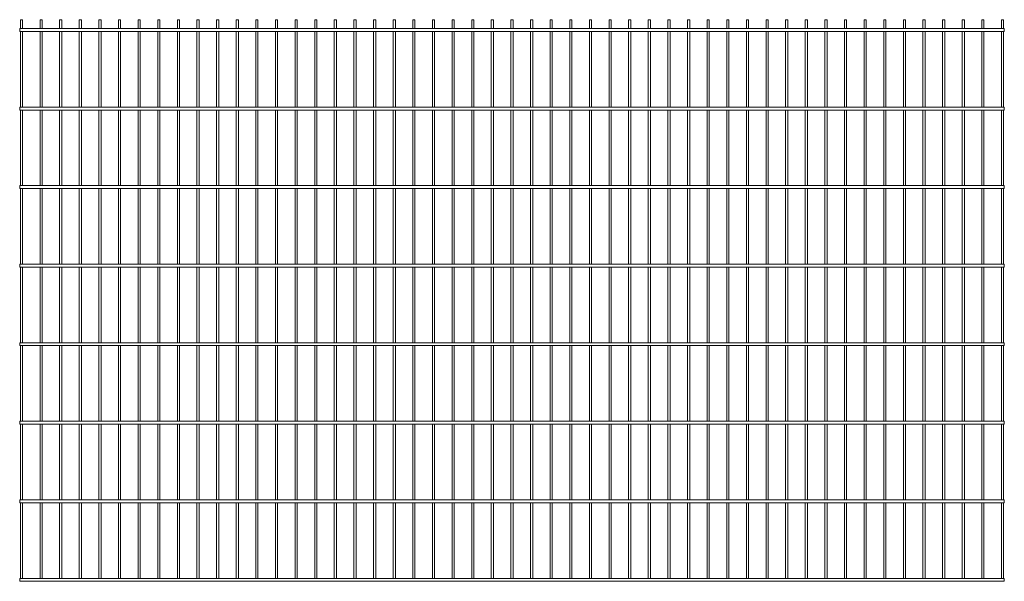
# Paper-space layout '_Back' of a CAD drawing. Units: millimetres. Extents: x -1254 to 1254, y 0 to 1430.
import ezdxf

# ---------------------------------------------------------------- set-up
doc = ezdxf.new("R2010")
doc.units = ezdxf.units.MM

psp = doc.layouts.new('_Back')

# ---------------------------------------------------------------- linework, layer by layer
at = {"color": 7, "linetype": 'Continuous', "lineweight": 15}
for p, q in [((1254.5, 1407.5), (-1254.5, 1407.5)), ((-1254.5, 1400), (-1254.5, 1407.5)), ((-1252.75, 1430), (-1252.75, 1407.5)), ((-1252.75, 1430), (-1247.25, 1430)), ((-1247.25, 1407.5), (-1247.25, 1430)), ((-1202.75, 1430), (-1202.75, 1407.5)), ((-1202.75, 1430), (-1197.25, 1430)), ((-1197.25, 1407.5), (-1197.25, 1430)), ((-1152.75, 1430), (-1152.75, 1407.5)), ((-1152.75, 1430), (-1147.25, 1430)), ((-1147.25, 1407.5), (-1147.25, 1430)), ((-1102.75, 1430), (-1102.75, 1407.5)), ((-1102.75, 1430), (-1097.25, 1430)), ((-1097.25, 1407.5), (-1097.25, 1430)), ((-1052.75, 1430), (-1052.75, 1407.5)), ((-1052.75, 1430), (-1047.25, 1430)), ((-1047.25, 1407.5), (-1047.25, 1430)), ((-1002.75, 1430), (-1002.75, 1407.5)), ((-1002.75, 1430), (-997.25, 1430)), ((-997.25, 1407.5), (-997.25, 1430)), ((-952.75, 1430), (-952.75, 1407.5)), ((-952.75, 1430), (-947.25, 1430)), ((-947.25, 1407.5), (-947.25, 1430)), ((-902.75, 1430), (-902.75, 1407.5)), ((-902.75, 1430), (-897.25, 1430)), ((-897.25, 1407.5), (-897.25, 1430)), ((-852.75, 1430), (-852.75, 1407.5)), ((-852.75, 1430), (-847.25, 1430)), ((-847.25, 1407.5), (-847.25, 1430)), ((-802.75, 1430), (-802.75, 1407.5)), ((-802.75, 1430), (-797.25, 1430)), ((-797.25, 1407.5), (-797.25, 1430)), ((-752.75, 1430), (-752.75, 1407.5)), ((-752.75, 1430), (-747.25, 1430)), ((-747.25, 1407.5), (-747.25, 1430)), ((-702.75, 1430), (-702.75, 1407.5)), ((-702.75, 1430), (-697.25, 1430)), ((-697.25, 1407.5), (-697.25, 1430)), ((-652.75, 1430), (-652.75, 1407.5)), ((-652.75, 1430), (-647.25, 1430)), ((-647.25, 1407.5), (-647.25, 1430)), ((-602.75, 1430), (-602.75, 1407.5)), ((-602.75, 1430), (-597.25, 1430)), ((-597.25, 1407.5), (-597.25, 1430)), ((-552.75, 1430), (-552.75, 1407.5)), ((-552.75, 1430), (-547.25, 1430)), ((-547.25, 1407.5), (-547.25, 1430)), ((-502.75, 1430), (-502.75, 1407.5)), ((-502.75, 1430), (-497.25, 1430)), ((-497.25, 1407.5), (-497.25, 1430)), ((-452.75, 1430), (-452.75, 1407.5)), ((-452.75, 1430), (-447.25, 1430)), ((-447.25, 1407.5), (-447.25, 1430)), ((-402.75, 1430), (-402.75, 1407.5)), ((-402.75, 1430), (-397.25, 1430)), ((-397.25, 1407.5), (-397.25, 1430)), ((-352.75, 1430), (-352.75, 1407.5)), ((-352.75, 1430), (-347.25, 1430)), ((-347.25, 1407.5), (-347.25, 1430)), ((-302.75, 1430), (-302.75, 1407.5)), ((-302.75, 1430), (-297.25, 1430)), ((-297.25, 1407.5), (-297.25, 1430)), ((-252.75, 1430), (-252.75, 1407.5)), ((-252.75, 1430), (-247.25, 1430)), ((-247.25, 1407.5), (-247.25, 1430)), ((-202.75, 1430), (-202.75, 1407.5)), ((-202.75, 1430), (-197.25, 1430)), ((-197.25, 1407.5), (-197.25, 1430)), ((-152.75, 1430), (-152.75, 1407.5)), ((-152.75, 1430), (-147.25, 1430)), ((-147.25, 1407.5), (-147.25, 1430)), ((-102.75, 1430), (-102.75, 1407.5)), ((-102.75, 1430), (-97.25, 1430)), ((-97.25, 1407.5), (-97.25, 1430)), ((-52.75, 1430), (-52.75, 1407.5)), ((-52.75, 1430), (-47.25, 1430)), ((-47.25, 1407.5), (-47.25, 1430)), ((-2.75, 1430), (-2.75, 1407.5)), ((-2.75, 1430), (2.75, 1430)), ((2.75, 1407.5), (2.75, 1430)), ((47.25, 1430), (47.25, 1407.5)), ((47.25, 1430), (52.75, 1430)), ((52.75, 1407.5), (52.75, 1430)), ((97.25, 1430), (97.25, 1407.5)), ((97.25, 1430), (102.75, 1430)), ((102.75, 1407.5), (102.75, 1430)), ((147.25, 1430), (147.25, 1407.5)), ((147.25, 1430), (152.75, 1430)), ((152.75, 1407.5), (152.75, 1430)), ((197.25, 1430), (197.25, 1407.5)), ((197.25, 1430), (202.75, 1430)), ((202.75, 1407.5), (202.75, 1430)), ((247.25, 1430), (247.25, 1407.5)), ((247.25, 1430), (252.75, 1430)), ((252.75, 1407.5), (252.75, 1430)), ((297.25, 1430), (297.25, 1407.5)), ((297.25, 1430), (302.75, 1430)), ((302.75, 1407.5), (302.75, 1430)), ((347.25, 1430), (347.25, 1407.5)), ((347.25, 1430), (352.75, 1430)), ((352.75, 1407.5), (352.75, 1430)), ((397.25, 1430), (397.25, 1407.5)), ((397.25, 1430), (402.75, 1430)), ((402.75, 1407.5), (402.75, 1430)), ((447.25, 1430), (447.25, 1407.5)), ((447.25, 1430), (452.75, 1430)), ((452.75, 1407.5), (452.75, 1430)), ((497.25, 1430), (497.25, 1407.5)), ((497.25, 1430), (502.75, 1430)), ((502.75, 1407.5), (502.75, 1430)), ((547.25, 1430), (547.25, 1407.5)), ((547.25, 1430), (552.75, 1430)), ((552.75, 1407.5), (552.75, 1430)), ((597.25, 1430), (597.25, 1407.5)), ((597.25, 1430), (602.75, 1430)), ((602.75, 1407.5), (602.75, 1430)), ((647.25, 1430), (647.25, 1407.5)), ((647.25, 1430), (652.75, 1430)), ((652.75, 1407.5), (652.75, 1430)), ((697.25, 1430), (697.25, 1407.5)), ((697.25, 1430), (702.75, 1430)), ((702.75, 1407.5), (702.75, 1430)), ((747.25, 1430), (747.25, 1407.5)), ((747.25, 1430), (752.75, 1430)), ((752.75, 1407.5), (752.75, 1430)), ((797.25, 1430), (797.25, 1407.5)), ((797.25, 1430), (802.75, 1430)), ((802.75, 1407.5), (802.75, 1430)), ((847.25, 1430), (847.25, 1407.5)), ((847.25, 1430), (852.75, 1430)), ((852.75, 1407.5), (852.75, 1430)), ((897.25, 1430), (897.25, 1407.5)), ((897.25, 1430), (902.75, 1430)), ((902.75, 1407.5), (902.75, 1430)), ((947.25, 1430), (947.25, 1407.5)), ((947.25, 1430), (952.75, 1430)), ((952.75, 1407.5), (952.75, 1430)), ((997.25, 1430), (997.25, 1407.5)), ((997.25, 1430), (1002.75, 1430)), ((1002.75, 1407.5), (1002.75, 1430)), ((1047.25, 1430), (1047.25, 1407.5)), ((1047.25, 1430), (1052.75, 1430)), ((1052.75, 1407.5), (1052.75, 1430)), ((1097.25, 1430), (1097.25, 1407.5)), ((1097.25, 1430), (1102.75, 1430)), ((1102.75, 1407.5), (1102.75, 1430)), ((1147.25, 1430), (1147.25, 1407.5)), ((1147.25, 1430), (1152.75, 1430)), ((1152.75, 1407.5), (1152.75, 1430)), ((1197.25, 1430), (1197.25, 1407.5)), ((1197.25, 1430), (1202.75, 1430)), ((1202.75, 1407.5), (1202.75, 1430)), ((1247.25, 1430), (1247.25, 1407.5)), ((1247.25, 1430), (1252.75, 1430)), ((1252.75, 1407.5), (1252.75, 1430)), ((1254.5, 1400), (1254.5, 1407.5)), ((-1254.5, 1400), (1254.5, 1400)), ((-1252.75, 1400), (-1252.75, 1207.5)), ((-1247.25, 1207.5), (-1247.25, 1400)), ((-1202.75, 1400), (-1202.75, 1207.5)), ((-1197.25, 1207.5), (-1197.25, 1400)), ((-1152.75, 1400), (-1152.75, 1207.5)), ((-1147.25, 1207.5), (-1147.25, 1400)), ((-1102.75, 1400), (-1102.75, 1207.5)), ((-1097.25, 1207.5), (-1097.25, 1400)), ((-1052.75, 1400), (-1052.75, 1207.5)), ((-1047.25, 1207.5), (-1047.25, 1400)), ((-1002.75, 1400), (-1002.75, 1207.5)), ((-997.25, 1207.5), (-997.25, 1400)), ((-952.75, 1400), (-952.75, 1207.5)), ((-947.25, 1207.5), (-947.25, 1400)), ((-902.75, 1400), (-902.75, 1207.5)), ((-897.25, 1207.5), (-897.25, 1400)), ((-852.75, 1400), (-852.75, 1207.5)), ((-847.25, 1207.5), (-847.25, 1400)), ((-802.75, 1400), (-802.75, 1207.5)), ((-797.25, 1207.5), (-797.25, 1400)), ((-752.75, 1400), (-752.75, 1207.5)), ((-747.25, 1207.5), (-747.25, 1400)), ((-702.75, 1400), (-702.75, 1207.5)), ((-697.25, 1207.5), (-697.25, 1400)), ((-652.75, 1400), (-652.75, 1207.5)), ((-647.25, 1207.5), (-647.25, 1400)), ((-602.75, 1400), (-602.75, 1207.5)), ((-597.25, 1207.5), (-597.25, 1400)), ((-552.75, 1400), (-552.75, 1207.5)), ((-547.25, 1207.5), (-547.25, 1400)), ((-502.75, 1400), (-502.75, 1207.5)), ((-497.25, 1207.5), (-497.25, 1400)), ((-452.75, 1400), (-452.75, 1207.5)), ((-447.25, 1207.5), (-447.25, 1400)), ((-402.75, 1400), (-402.75, 1207.5)), ((-397.25, 1207.5), (-397.25, 1400)), ((-352.75, 1400), (-352.75, 1207.5)), ((-347.25, 1207.5), (-347.25, 1400)), ((-302.75, 1400), (-302.75, 1207.5)), ((-297.25, 1207.5), (-297.25, 1400)), ((-252.75, 1400), (-252.75, 1207.5)), ((-247.25, 1207.5), (-247.25, 1400)), ((-202.75, 1400), (-202.75, 1207.5)), ((-197.25, 1207.5), (-197.25, 1400)), ((-152.75, 1400), (-152.75, 1207.5)), ((-147.25, 1207.5), (-147.25, 1400)), ((-102.75, 1400), (-102.75, 1207.5)), ((-97.25, 1207.5), (-97.25, 1400)), ((-52.75, 1400), (-52.75, 1207.5)), ((-47.25, 1207.5), (-47.25, 1400)), ((-2.75, 1400), (-2.75, 1207.5)), ((2.75, 1207.5), (2.75, 1400)), ((47.25, 1400), (47.25, 1207.5)), ((52.75, 1207.5), (52.75, 1400)), ((97.25, 1400), (97.25, 1207.5)), ((102.75, 1207.5), (102.75, 1400)), ((147.25, 1400), (147.25, 1207.5)), ((152.75, 1207.5), (152.75, 1400)), ((197.25, 1400), (197.25, 1207.5)), ((202.75, 1207.5), (202.75, 1400)), ((247.25, 1400), (247.25, 1207.5)), ((252.75, 1207.5), (252.75, 1400)), ((297.25, 1400), (297.25, 1207.5)), ((302.75, 1207.5), (302.75, 1400)), ((347.25, 1400), (347.25, 1207.5)), ((352.75, 1207.5), (352.75, 1400)), ((397.25, 1400), (397.25, 1207.5)), ((402.75, 1207.5), (402.75, 1400)), ((447.25, 1400), (447.25, 1207.5)), ((452.75, 1207.5), (452.75, 1400)), ((497.25, 1400), (497.25, 1207.5)), ((502.75, 1207.5), (502.75, 1400)), ((547.25, 1400), (547.25, 1207.5)), ((552.75, 1207.5), (552.75, 1400)), ((597.25, 1400), (597.25, 1207.5)), ((602.75, 1207.5), (602.75, 1400)), ((647.25, 1400), (647.25, 1207.5)), ((652.75, 1207.5), (652.75, 1400)), ((697.25, 1400), (697.25, 1207.5)), ((702.75, 1207.5), (702.75, 1400)), ((747.25, 1400), (747.25, 1207.5)), ((752.75, 1207.5), (752.75, 1400)), ((797.25, 1400), (797.25, 1207.5)), ((802.75, 1207.5), (802.75, 1400)), ((847.25, 1400), (847.25, 1207.5)), ((852.75, 1207.5), (852.75, 1400)), ((897.25, 1400), (897.25, 1207.5)), ((902.75, 1207.5), (902.75, 1400)), ((947.25, 1400), (947.25, 1207.5)), ((952.75, 1207.5), (952.75, 1400)), ((997.25, 1400), (997.25, 1207.5)), ((1002.75, 1207.5), (1002.75, 1400)), ((1047.25, 1400), (1047.25, 1207.5)), ((1052.75, 1207.5), (1052.75, 1400)), ((1097.25, 1400), (1097.25, 1207.5)), ((1102.75, 1207.5), (1102.75, 1400)), ((1147.25, 1400), (1147.25, 1207.5)), ((1152.75, 1207.5), (1152.75, 1400)), ((1197.25, 1400), (1197.25, 1207.5)), ((1202.75, 1207.5), (1202.75, 1400)), ((1247.25, 1400), (1247.25, 1207.5)), ((1252.75, 1207.5), (1252.75, 1400)), ((1254.5, 1207.5), (-1254.5, 1207.5)), ((-1254.5, 1200), (-1254.5, 1207.5)), ((1254.5, 1200), (1254.5, 1207.5)), ((-1254.5, 1200), (1254.5, 1200)), ((-1252.75, 1200), (-1252.75, 1007.5)), ((-1247.25, 1007.5), (-1247.25, 1200)), ((-1202.75, 1200), (-1202.75, 1007.5)), ((-1197.25, 1007.5), (-1197.25, 1200)), ((-1152.75, 1200), (-1152.75, 1007.5)), ((-1147.25, 1007.5), (-1147.25, 1200)), ((-1102.75, 1200), (-1102.75, 1007.5)), ((-1097.25, 1007.5), (-1097.25, 1200)), ((-1052.75, 1200), (-1052.75, 1007.5)), ((-1047.25, 1007.5), (-1047.25, 1200)), ((-1002.75, 1200), (-1002.75, 1007.5)), ((-997.25, 1007.5), (-997.25, 1200)), ((-952.75, 1200), (-952.75, 1007.5)), ((-947.25, 1007.5), (-947.25, 1200)), ((-902.75, 1200), (-902.75, 1007.5)), ((-897.25, 1007.5), (-897.25, 1200)), ((-852.75, 1200), (-852.75, 1007.5)), ((-847.25, 1007.5), (-847.25, 1200)), ((-802.75, 1200), (-802.75, 1007.5)), ((-797.25, 1007.5), (-797.25, 1200)), ((-752.75, 1200), (-752.75, 1007.5)), ((-747.25, 1007.5), (-747.25, 1200)), ((-702.75, 1200), (-702.75, 1007.5)), ((-697.25, 1007.5), (-697.25, 1200)), ((-652.75, 1200), (-652.75, 1007.5)), ((-647.25, 1007.5), (-647.25, 1200)), ((-602.75, 1200), (-602.75, 1007.5)), ((-597.25, 1007.5), (-597.25, 1200)), ((-552.75, 1200), (-552.75, 1007.5)), ((-547.25, 1007.5), (-547.25, 1200)), ((-502.75, 1200), (-502.75, 1007.5)), ((-497.25, 1007.5), (-497.25, 1200)), ((-452.75, 1200), (-452.75, 1007.5)), ((-447.25, 1007.5), (-447.25, 1200)), ((-402.75, 1200), (-402.75, 1007.5)), ((-397.25, 1007.5), (-397.25, 1200)), ((-352.75, 1200), (-352.75, 1007.5)), ((-347.25, 1007.5), (-347.25, 1200)), ((-302.75, 1200), (-302.75, 1007.5)), ((-297.25, 1007.5), (-297.25, 1200)), ((-252.75, 1200), (-252.75, 1007.5)), ((-247.25, 1007.5), (-247.25, 1200)), ((-202.75, 1200), (-202.75, 1007.5)), ((-197.25, 1007.5), (-197.25, 1200)), ((-152.75, 1200), (-152.75, 1007.5)), ((-147.25, 1007.5), (-147.25, 1200)), ((-102.75, 1200), (-102.75, 1007.5)), ((-97.25, 1007.5), (-97.25, 1200)), ((-52.75, 1200), (-52.75, 1007.5)), ((-47.25, 1007.5), (-47.25, 1200)), ((-2.75, 1200), (-2.75, 1007.5)), ((2.75, 1007.5), (2.75, 1200)), ((47.25, 1200), (47.25, 1007.5)), ((52.75, 1007.5), (52.75, 1200)), ((97.25, 1200), (97.25, 1007.5)), ((102.75, 1007.5), (102.75, 1200)), ((147.25, 1200), (147.25, 1007.5)), ((152.75, 1007.5), (152.75, 1200)), ((197.25, 1200), (197.25, 1007.5)), ((202.75, 1007.5), (202.75, 1200)), ((247.25, 1200), (247.25, 1007.5)), ((252.75, 1007.5), (252.75, 1200)), ((297.25, 1200), (297.25, 1007.5)), ((302.75, 1007.5), (302.75, 1200)), ((347.25, 1200), (347.25, 1007.5)), ((352.75, 1007.5), (352.75, 1200)), ((397.25, 1200), (397.25, 1007.5)), ((402.75, 1007.5), (402.75, 1200)), ((447.25, 1200), (447.25, 1007.5)), ((452.75, 1007.5), (452.75, 1200)), ((497.25, 1200), (497.25, 1007.5)), ((502.75, 1007.5), (502.75, 1200)), ((547.25, 1200), (547.25, 1007.5)), ((552.75, 1007.5), (552.75, 1200)), ((597.25, 1200), (597.25, 1007.5)), ((602.75, 1007.5), (602.75, 1200)), ((647.25, 1200), (647.25, 1007.5)), ((652.75, 1007.5), (652.75, 1200)), ((697.25, 1200), (697.25, 1007.5)), ((702.75, 1007.5), (702.75, 1200)), ((747.25, 1200), (747.25, 1007.5)), ((752.75, 1007.5), (752.75, 1200)), ((797.25, 1200), (797.25, 1007.5)), ((802.75, 1007.5), (802.75, 1200)), ((847.25, 1200), (847.25, 1007.5)), ((852.75, 1007.5), (852.75, 1200)), ((897.25, 1200), (897.25, 1007.5)), ((902.75, 1007.5), (902.75, 1200)), ((947.25, 1200), (947.25, 1007.5)), ((952.75, 1007.5), (952.75, 1200)), ((997.25, 1200), (997.25, 1007.5)), ((1002.75, 1007.5), (1002.75, 1200)), ((1047.25, 1200), (1047.25, 1007.5)), ((1052.75, 1007.5), (1052.75, 1200)), ((1097.25, 1200), (1097.25, 1007.5)), ((1102.75, 1007.5), (1102.75, 1200)), ((1147.25, 1200), (1147.25, 1007.5)), ((1152.75, 1007.5), (1152.75, 1200)), ((1197.25, 1200), (1197.25, 1007.5)), ((1202.75, 1007.5), (1202.75, 1200)), ((1247.25, 1200), (1247.25, 1007.5)), ((1252.75, 1007.5), (1252.75, 1200)), ((1254.5, 1007.5), (-1254.5, 1007.5)), ((-1254.5, 1000), (-1254.5, 1007.5)), ((1254.5, 1000), (1254.5, 1007.5)), ((-1254.5, 1000), (1254.5, 1000)), ((-1252.75, 1000), (-1252.75, 807.5)), ((-1247.25, 807.5), (-1247.25, 1000)), ((-1202.75, 1000), (-1202.75, 807.5)), ((-1197.25, 807.5), (-1197.25, 1000)), ((-1152.75, 1000), (-1152.75, 807.5)), ((-1147.25, 807.5), (-1147.25, 1000)), ((-1102.75, 1000), (-1102.75, 807.5)), ((-1097.25, 807.5), (-1097.25, 1000)), ((-1052.75, 1000), (-1052.75, 807.5)), ((-1047.25, 807.5), (-1047.25, 1000)), ((-1002.75, 1000), (-1002.75, 807.5)), ((-997.25, 807.5), (-997.25, 1000)), ((-952.75, 1000), (-952.75, 807.5)), ((-947.25, 807.5), (-947.25, 1000)), ((-902.75, 1000), (-902.75, 807.5)), ((-897.25, 807.5), (-897.25, 1000)), ((-852.75, 1000), (-852.75, 807.5)), ((-847.25, 807.5), (-847.25, 1000)), ((-802.75, 1000), (-802.75, 807.5)), ((-797.25, 807.5), (-797.25, 1000)), ((-752.75, 1000), (-752.75, 807.5)), ((-747.25, 807.5), (-747.25, 1000)), ((-702.75, 1000), (-702.75, 807.5)), ((-697.25, 807.5), (-697.25, 1000)), ((-652.75, 1000), (-652.75, 807.5)), ((-647.25, 807.5), (-647.25, 1000)), ((-602.75, 1000), (-602.75, 807.5)), ((-597.25, 807.5), (-597.25, 1000)), ((-552.75, 1000), (-552.75, 807.5)), ((-547.25, 807.5), (-547.25, 1000)), ((-502.75, 1000), (-502.75, 807.5)), ((-497.25, 807.5), (-497.25, 1000)), ((-452.75, 1000), (-452.75, 807.5)), ((-447.25, 807.5), (-447.25, 1000)), ((-402.75, 1000), (-402.75, 807.5)), ((-397.25, 807.5), (-397.25, 1000)), ((-352.75, 1000), (-352.75, 807.5)), ((-347.25, 807.5), (-347.25, 1000)), ((-302.75, 1000), (-302.75, 807.5)), ((-297.25, 807.5), (-297.25, 1000)), ((-252.75, 1000), (-252.75, 807.5)), ((-247.25, 807.5), (-247.25, 1000)), ((-202.75, 1000), (-202.75, 807.5)), ((-197.25, 807.5), (-197.25, 1000)), ((-152.75, 1000), (-152.75, 807.5)), ((-147.25, 807.5), (-147.25, 1000)), ((-102.75, 1000), (-102.75, 807.5)), ((-97.25, 807.5), (-97.25, 1000)), ((-52.75, 1000), (-52.75, 807.5)), ((-47.25, 807.5), (-47.25, 1000)), ((-2.75, 1000), (-2.75, 807.5)), ((2.75, 807.5), (2.75, 1000)), ((47.25, 1000), (47.25, 807.5)), ((52.75, 807.5), (52.75, 1000)), ((97.25, 1000), (97.25, 807.5)), ((102.75, 807.5), (102.75, 1000)), ((147.25, 1000), (147.25, 807.5)), ((152.75, 807.5), (152.75, 1000)), ((197.25, 1000), (197.25, 807.5)), ((202.75, 807.5), (202.75, 1000)), ((247.25, 1000), (247.25, 807.5)), ((252.75, 807.5), (252.75, 1000)), ((297.25, 1000), (297.25, 807.5)), ((302.75, 807.5), (302.75, 1000)), ((347.25, 1000), (347.25, 807.5)), ((352.75, 807.5), (352.75, 1000)), ((397.25, 1000), (397.25, 807.5)), ((402.75, 807.5), (402.75, 1000)), ((447.25, 1000), (447.25, 807.5)), ((452.75, 807.5), (452.75, 1000)), ((497.25, 1000), (497.25, 807.5)), ((502.75, 807.5), (502.75, 1000)), ((547.25, 1000), (547.25, 807.5)), ((552.75, 807.5), (552.75, 1000)), ((597.25, 1000), (597.25, 807.5)), ((602.75, 807.5), (602.75, 1000)), ((647.25, 1000), (647.25, 807.5)), ((652.75, 807.5), (652.75, 1000)), ((697.25, 1000), (697.25, 807.5)), ((702.75, 807.5), (702.75, 1000)), ((747.25, 1000), (747.25, 807.5)), ((752.75, 807.5), (752.75, 1000)), ((797.25, 1000), (797.25, 807.5)), ((802.75, 807.5), (802.75, 1000)), ((847.25, 1000), (847.25, 807.5)), ((852.75, 807.5), (852.75, 1000)), ((897.25, 1000), (897.25, 807.5)), ((902.75, 807.5), (902.75, 1000)), ((947.25, 1000), (947.25, 807.5)), ((952.75, 807.5), (952.75, 1000)), ((997.25, 1000), (997.25, 807.5)), ((1002.75, 807.5), (1002.75, 1000)), ((1047.25, 1000), (1047.25, 807.5)), ((1052.75, 807.5), (1052.75, 1000)), ((1097.25, 1000), (1097.25, 807.5)), ((1102.75, 807.5), (1102.75, 1000)), ((1147.25, 1000), (1147.25, 807.5)), ((1152.75, 807.5), (1152.75, 1000)), ((1197.25, 1000), (1197.25, 807.5)), ((1202.75, 807.5), (1202.75, 1000)), ((1247.25, 1000), (1247.25, 807.5)), ((1252.75, 807.5), (1252.75, 1000)), ((1254.5, 807.5), (-1254.5, 807.5)), ((-1254.5, 800), (-1254.5, 807.5)), ((1254.5, 800), (1254.5, 807.5)), ((-1254.5, 800), (1254.5, 800)), ((-1252.75, 800), (-1252.75, 607.5)), ((-1247.25, 607.5), (-1247.25, 800)), ((-1202.75, 800), (-1202.75, 607.5)), ((-1197.25, 607.5), (-1197.25, 800)), ((-1152.75, 800), (-1152.75, 607.5)), ((-1147.25, 607.5), (-1147.25, 800)), ((-1102.75, 800), (-1102.75, 607.5)), ((-1097.25, 607.5), (-1097.25, 800)), ((-1052.75, 800), (-1052.75, 607.5)), ((-1047.25, 607.5), (-1047.25, 800)), ((-1002.75, 800), (-1002.75, 607.5)), ((-997.25, 607.5), (-997.25, 800)), ((-952.75, 800), (-952.75, 607.5)), ((-947.25, 607.5), (-947.25, 800)), ((-902.75, 800), (-902.75, 607.5)), ((-897.25, 607.5), (-897.25, 800)), ((-852.75, 800), (-852.75, 607.5)), ((-847.25, 607.5), (-847.25, 800)), ((-802.75, 800), (-802.75, 607.5)), ((-797.25, 607.5), (-797.25, 800)), ((-752.75, 800), (-752.75, 607.5)), ((-747.25, 607.5), (-747.25, 800)), ((-702.75, 800), (-702.75, 607.5)), ((-697.25, 607.5), (-697.25, 800)), ((-652.75, 800), (-652.75, 607.5)), ((-647.25, 607.5), (-647.25, 800)), ((-602.75, 800), (-602.75, 607.5)), ((-597.25, 607.5), (-597.25, 800)), ((-552.75, 800), (-552.75, 607.5)), ((-547.25, 607.5), (-547.25, 800)), ((-502.75, 800), (-502.75, 607.5)), ((-497.25, 607.5), (-497.25, 800)), ((-452.75, 800), (-452.75, 607.5)), ((-447.25, 607.5), (-447.25, 800)), ((-402.75, 800), (-402.75, 607.5)), ((-397.25, 607.5), (-397.25, 800)), ((-352.75, 800), (-352.75, 607.5)), ((-347.25, 607.5), (-347.25, 800)), ((-302.75, 800), (-302.75, 607.5)), ((-297.25, 607.5), (-297.25, 800)), ((-252.75, 800), (-252.75, 607.5)), ((-247.25, 607.5), (-247.25, 800)), ((-202.75, 800), (-202.75, 607.5)), ((-197.25, 607.5), (-197.25, 800)), ((-152.75, 800), (-152.75, 607.5)), ((-147.25, 607.5), (-147.25, 800)), ((-102.75, 800), (-102.75, 607.5)), ((-97.25, 607.5), (-97.25, 800)), ((-52.75, 800), (-52.75, 607.5)), ((-47.25, 607.5), (-47.25, 800)), ((-2.75, 800), (-2.75, 607.5)), ((2.75, 607.5), (2.75, 800)), ((47.25, 800), (47.25, 607.5)), ((52.75, 607.5), (52.75, 800)), ((97.25, 800), (97.25, 607.5)), ((102.75, 607.5), (102.75, 800)), ((147.25, 800), (147.25, 607.5)), ((152.75, 607.5), (152.75, 800)), ((197.25, 800), (197.25, 607.5)), ((202.75, 607.5), (202.75, 800)), ((247.25, 800), (247.25, 607.5)), ((252.75, 607.5), (252.75, 800)), ((297.25, 800), (297.25, 607.5)), ((302.75, 607.5), (302.75, 800)), ((347.25, 800), (347.25, 607.5)), ((352.75, 607.5), (352.75, 800)), ((397.25, 800), (397.25, 607.5)), ((402.75, 607.5), (402.75, 800)), ((447.25, 800), (447.25, 607.5)), ((452.75, 607.5), (452.75, 800)), ((497.25, 800), (497.25, 607.5)), ((502.75, 607.5), (502.75, 800)), ((547.25, 800), (547.25, 607.5)), ((552.75, 607.5), (552.75, 800)), ((597.25, 800), (597.25, 607.5)), ((602.75, 607.5), (602.75, 800)), ((647.25, 800), (647.25, 607.5)), ((652.75, 607.5), (652.75, 800)), ((697.25, 800), (697.25, 607.5)), ((702.75, 607.5), (702.75, 800)), ((747.25, 800), (747.25, 607.5)), ((752.75, 607.5), (752.75, 800)), ((797.25, 800), (797.25, 607.5)), ((802.75, 607.5), (802.75, 800)), ((847.25, 800), (847.25, 607.5)), ((852.75, 607.5), (852.75, 800)), ((897.25, 800), (897.25, 607.5)), ((902.75, 607.5), (902.75, 800)), ((947.25, 800), (947.25, 607.5)), ((952.75, 607.5), (952.75, 800)), ((997.25, 800), (997.25, 607.5)), ((1002.75, 607.5), (1002.75, 800)), ((1047.25, 800), (1047.25, 607.5)), ((1052.75, 607.5), (1052.75, 800)), ((1097.25, 800), (1097.25, 607.5)), ((1102.75, 607.5), (1102.75, 800)), ((1147.25, 800), (1147.25, 607.5)), ((1152.75, 607.5), (1152.75, 800)), ((1197.25, 800), (1197.25, 607.5)), ((1202.75, 607.5), (1202.75, 800)), ((1247.25, 800), (1247.25, 607.5)), ((1252.75, 607.5), (1252.75, 800)), ((1254.5, 607.5), (-1254.5, 607.5)), ((-1254.5, 600), (-1254.5, 607.5)), ((1254.5, 600), (1254.5, 607.5)), ((-1254.5, 600), (1254.5, 600)), ((-1252.75, 600), (-1252.75, 407.5)), ((-1247.25, 407.5), (-1247.25, 600)), ((-1202.75, 600), (-1202.75, 407.5)), ((-1197.25, 407.5), (-1197.25, 600)), ((-1152.75, 600), (-1152.75, 407.5)), ((-1147.25, 407.5), (-1147.25, 600)), ((-1102.75, 600), (-1102.75, 407.5)), ((-1097.25, 407.5), (-1097.25, 600)), ((-1052.75, 600), (-1052.75, 407.5)), ((-1047.25, 407.5), (-1047.25, 600)), ((-1002.75, 600), (-1002.75, 407.5)), ((-997.25, 407.5), (-997.25, 600)), ((-952.75, 600), (-952.75, 407.5)), ((-947.25, 407.5), (-947.25, 600)), ((-902.75, 600), (-902.75, 407.5)), ((-897.25, 407.5), (-897.25, 600)), ((-852.75, 600), (-852.75, 407.5)), ((-847.25, 407.5), (-847.25, 600)), ((-802.75, 600), (-802.75, 407.5)), ((-797.25, 407.5), (-797.25, 600)), ((-752.75, 600), (-752.75, 407.5)), ((-747.25, 407.5), (-747.25, 600)), ((-702.75, 600), (-702.75, 407.5)), ((-697.25, 407.5), (-697.25, 600)), ((-652.75, 600), (-652.75, 407.5)), ((-647.25, 407.5), (-647.25, 600)), ((-602.75, 600), (-602.75, 407.5)), ((-597.25, 407.5), (-597.25, 600)), ((-552.75, 600), (-552.75, 407.5)), ((-547.25, 407.5), (-547.25, 600)), ((-502.75, 600), (-502.75, 407.5)), ((-497.25, 407.5), (-497.25, 600)), ((-452.75, 600), (-452.75, 407.5)), ((-447.25, 407.5), (-447.25, 600)), ((-402.75, 600), (-402.75, 407.5)), ((-397.25, 407.5), (-397.25, 600)), ((-352.75, 600), (-352.75, 407.5)), ((-347.25, 407.5), (-347.25, 600)), ((-302.75, 600), (-302.75, 407.5)), ((-297.25, 407.5), (-297.25, 600)), ((-252.75, 600), (-252.75, 407.5)), ((-247.25, 407.5), (-247.25, 600)), ((-202.75, 600), (-202.75, 407.5)), ((-197.25, 407.5), (-197.25, 600)), ((-152.75, 600), (-152.75, 407.5)), ((-147.25, 407.5), (-147.25, 600)), ((-102.75, 600), (-102.75, 407.5)), ((-97.25, 407.5), (-97.25, 600)), ((-52.75, 600), (-52.75, 407.5)), ((-47.25, 407.5), (-47.25, 600)), ((-2.75, 600), (-2.75, 407.5)), ((2.75, 407.5), (2.75, 600)), ((47.25, 600), (47.25, 407.5)), ((52.75, 407.5), (52.75, 600)), ((97.25, 600), (97.25, 407.5)), ((102.75, 407.5), (102.75, 600)), ((147.25, 600), (147.25, 407.5)), ((152.75, 407.5), (152.75, 600)), ((197.25, 600), (197.25, 407.5)), ((202.75, 407.5), (202.75, 600)), ((247.25, 600), (247.25, 407.5)), ((252.75, 407.5), (252.75, 600)), ((297.25, 600), (297.25, 407.5)), ((302.75, 407.5), (302.75, 600)), ((347.25, 600), (347.25, 407.5)), ((352.75, 407.5), (352.75, 600)), ((397.25, 600), (397.25, 407.5)), ((402.75, 407.5), (402.75, 600)), ((447.25, 600), (447.25, 407.5)), ((452.75, 407.5), (452.75, 600)), ((497.25, 600), (497.25, 407.5)), ((502.75, 407.5), (502.75, 600)), ((547.25, 600), (547.25, 407.5)), ((552.75, 407.5), (552.75, 600)), ((597.25, 600), (597.25, 407.5)), ((602.75, 407.5), (602.75, 600)), ((647.25, 600), (647.25, 407.5)), ((652.75, 407.5), (652.75, 600)), ((697.25, 600), (697.25, 407.5)), ((702.75, 407.5), (702.75, 600)), ((747.25, 600), (747.25, 407.5)), ((752.75, 407.5), (752.75, 600)), ((797.25, 600), (797.25, 407.5)), ((802.75, 407.5), (802.75, 600)), ((847.25, 600), (847.25, 407.5)), ((852.75, 407.5), (852.75, 600)), ((897.25, 600), (897.25, 407.5)), ((902.75, 407.5), (902.75, 600)), ((947.25, 600), (947.25, 407.5)), ((952.75, 407.5), (952.75, 600)), ((997.25, 600), (997.25, 407.5)), ((1002.75, 407.5), (1002.75, 600)), ((1047.25, 600), (1047.25, 407.5)), ((1052.75, 407.5), (1052.75, 600)), ((1097.25, 600), (1097.25, 407.5)), ((1102.75, 407.5), (1102.75, 600)), ((1147.25, 600), (1147.25, 407.5)), ((1152.75, 407.5), (1152.75, 600)), ((1197.25, 600), (1197.25, 407.5)), ((1202.75, 407.5), (1202.75, 600)), ((1247.25, 600), (1247.25, 407.5)), ((1252.75, 407.5), (1252.75, 600)), ((1254.5, 407.5), (-1254.5, 407.5)), ((-1254.5, 400), (-1254.5, 407.5)), ((1254.5, 400), (1254.5, 407.5)), ((-1254.5, 400), (1254.5, 400)), ((-1252.75, 400), (-1252.75, 207.5)), ((-1247.25, 207.5), (-1247.25, 400)), ((-1202.75, 400), (-1202.75, 207.5)), ((-1197.25, 207.5), (-1197.25, 400)), ((-1152.75, 400), (-1152.75, 207.5)), ((-1147.25, 207.5), (-1147.25, 400)), ((-1102.75, 400), (-1102.75, 207.5)), ((-1097.25, 207.5), (-1097.25, 400)), ((-1052.75, 400), (-1052.75, 207.5)), ((-1047.25, 207.5), (-1047.25, 400)), ((-1002.75, 400), (-1002.75, 207.5)), ((-997.25, 207.5), (-997.25, 400)), ((-952.75, 400), (-952.75, 207.5)), ((-947.25, 207.5), (-947.25, 400)), ((-902.75, 400), (-902.75, 207.5)), ((-897.25, 207.5), (-897.25, 400)), ((-852.75, 400), (-852.75, 207.5)), ((-847.25, 207.5), (-847.25, 400)), ((-802.75, 400), (-802.75, 207.5)), ((-797.25, 207.5), (-797.25, 400)), ((-752.75, 400), (-752.75, 207.5)), ((-747.25, 207.5), (-747.25, 400)), ((-702.75, 400), (-702.75, 207.5)), ((-697.25, 207.5), (-697.25, 400)), ((-652.75, 400), (-652.75, 207.5)), ((-647.25, 207.5), (-647.25, 400)), ((-602.75, 400), (-602.75, 207.5)), ((-597.25, 207.5), (-597.25, 400)), ((-552.75, 400), (-552.75, 207.5)), ((-547.25, 207.5), (-547.25, 400)), ((-502.75, 400), (-502.75, 207.5)), ((-497.25, 207.5), (-497.25, 400)), ((-452.75, 400), (-452.75, 207.5)), ((-447.25, 207.5), (-447.25, 400)), ((-402.75, 400), (-402.75, 207.5)), ((-397.25, 207.5), (-397.25, 400)), ((-352.75, 400), (-352.75, 207.5)), ((-347.25, 207.5), (-347.25, 400)), ((-302.75, 400), (-302.75, 207.5)), ((-297.25, 207.5), (-297.25, 400)), ((-252.75, 400), (-252.75, 207.5)), ((-247.25, 207.5), (-247.25, 400)), ((-202.75, 400), (-202.75, 207.5)), ((-197.25, 207.5), (-197.25, 400)), ((-152.75, 400), (-152.75, 207.5)), ((-147.25, 207.5), (-147.25, 400)), ((-102.75, 400), (-102.75, 207.5)), ((-97.25, 207.5), (-97.25, 400)), ((-52.75, 400), (-52.75, 207.5)), ((-47.25, 207.5), (-47.25, 400)), ((-2.75, 400), (-2.75, 207.5)), ((2.75, 207.5), (2.75, 400)), ((47.25, 400), (47.25, 207.5)), ((52.75, 207.5), (52.75, 400)), ((97.25, 400), (97.25, 207.5)), ((102.75, 207.5), (102.75, 400)), ((147.25, 400), (147.25, 207.5)), ((152.75, 207.5), (152.75, 400)), ((197.25, 400), (197.25, 207.5)), ((202.75, 207.5), (202.75, 400)), ((247.25, 400), (247.25, 207.5)), ((252.75, 207.5), (252.75, 400)), ((297.25, 400), (297.25, 207.5)), ((302.75, 207.5), (302.75, 400)), ((347.25, 400), (347.25, 207.5)), ((352.75, 207.5), (352.75, 400)), ((397.25, 400), (397.25, 207.5)), ((402.75, 207.5), (402.75, 400)), ((447.25, 400), (447.25, 207.5)), ((452.75, 207.5), (452.75, 400)), ((497.25, 400), (497.25, 207.5)), ((502.75, 207.5), (502.75, 400)), ((547.25, 400), (547.25, 207.5)), ((552.75, 207.5), (552.75, 400)), ((597.25, 400), (597.25, 207.5)), ((602.75, 207.5), (602.75, 400)), ((647.25, 400), (647.25, 207.5)), ((652.75, 207.5), (652.75, 400)), ((697.25, 400), (697.25, 207.5)), ((702.75, 207.5), (702.75, 400)), ((747.25, 400), (747.25, 207.5)), ((752.75, 207.5), (752.75, 400)), ((797.25, 400), (797.25, 207.5)), ((802.75, 207.5), (802.75, 400)), ((847.25, 400), (847.25, 207.5)), ((852.75, 207.5), (852.75, 400)), ((897.25, 400), (897.25, 207.5)), ((902.75, 207.5), (902.75, 400)), ((947.25, 400), (947.25, 207.5)), ((952.75, 207.5), (952.75, 400)), ((997.25, 400), (997.25, 207.5)), ((1002.75, 207.5), (1002.75, 400)), ((1047.25, 400), (1047.25, 207.5)), ((1052.75, 207.5), (1052.75, 400)), ((1097.25, 400), (1097.25, 207.5)), ((1102.75, 207.5), (1102.75, 400)), ((1147.25, 400), (1147.25, 207.5)), ((1152.75, 207.5), (1152.75, 400)), ((1197.25, 400), (1197.25, 207.5)), ((1202.75, 207.5), (1202.75, 400)), ((1247.25, 400), (1247.25, 207.5)), ((1252.75, 207.5), (1252.75, 400)), ((1254.5, 207.5), (-1254.5, 207.5)), ((-1254.5, 200), (-1254.5, 207.5)), ((1254.5, 200), (1254.5, 207.5)), ((-1254.5, 200), (1254.5, 200)), ((-1252.75, 200), (-1252.75, 7.5)), ((-1247.25, 7.5), (-1247.25, 200)), ((-1202.75, 200), (-1202.75, 7.5)), ((-1197.25, 7.5), (-1197.25, 200)), ((-1152.75, 200), (-1152.75, 7.5)), ((-1147.25, 7.5), (-1147.25, 200)), ((-1102.75, 200), (-1102.75, 7.5)), ((-1097.25, 7.5), (-1097.25, 200)), ((-1052.75, 200), (-1052.75, 7.5)), ((-1047.25, 7.5), (-1047.25, 200)), ((-1002.75, 200), (-1002.75, 7.5)), ((-997.25, 7.5), (-997.25, 200)), ((-952.75, 200), (-952.75, 7.5)), ((-947.25, 7.5), (-947.25, 200)), ((-902.75, 200), (-902.75, 7.5)), ((-897.25, 7.5), (-897.25, 200)), ((-852.75, 200), (-852.75, 7.5)), ((-847.25, 7.5), (-847.25, 200)), ((-802.75, 200), (-802.75, 7.5)), ((-797.25, 7.5), (-797.25, 200)), ((-752.75, 200), (-752.75, 7.5)), ((-747.25, 7.5), (-747.25, 200)), ((-702.75, 200), (-702.75, 7.5)), ((-697.25, 7.5), (-697.25, 200)), ((-652.75, 200), (-652.75, 7.5)), ((-647.25, 7.5), (-647.25, 200)), ((-602.75, 200), (-602.75, 7.5)), ((-597.25, 7.5), (-597.25, 200)), ((-552.75, 200), (-552.75, 7.5)), ((-547.25, 7.5), (-547.25, 200)), ((-502.75, 200), (-502.75, 7.5)), ((-497.25, 7.5), (-497.25, 200)), ((-452.75, 200), (-452.75, 7.5)), ((-447.25, 7.5), (-447.25, 200)), ((-402.75, 200), (-402.75, 7.5)), ((-397.25, 7.5), (-397.25, 200)), ((-352.75, 200), (-352.75, 7.5)), ((-347.25, 7.5), (-347.25, 200)), ((-302.75, 200), (-302.75, 7.5)), ((-297.25, 7.5), (-297.25, 200)), ((-252.75, 200), (-252.75, 7.5)), ((-247.25, 7.5), (-247.25, 200)), ((-202.75, 200), (-202.75, 7.5)), ((-197.25, 7.5), (-197.25, 200)), ((-152.75, 200), (-152.75, 7.5)), ((-147.25, 7.5), (-147.25, 200)), ((-102.75, 200), (-102.75, 7.5)), ((-97.25, 7.5), (-97.25, 200)), ((-52.75, 200), (-52.75, 7.5)), ((-47.25, 7.5), (-47.25, 200)), ((-2.75, 200), (-2.75, 7.5)), ((2.75, 7.5), (2.75, 200)), ((47.25, 200), (47.25, 7.5)), ((52.75, 7.5), (52.75, 200)), ((97.25, 200), (97.25, 7.5)), ((102.75, 7.5), (102.75, 200)), ((147.25, 200), (147.25, 7.5)), ((152.75, 7.5), (152.75, 200)), ((197.25, 200), (197.25, 7.5)), ((202.75, 7.5), (202.75, 200)), ((247.25, 200), (247.25, 7.5)), ((252.75, 7.5), (252.75, 200)), ((297.25, 200), (297.25, 7.5)), ((302.75, 7.5), (302.75, 200)), ((347.25, 200), (347.25, 7.5)), ((352.75, 7.5), (352.75, 200)), ((397.25, 200), (397.25, 7.5)), ((402.75, 7.5), (402.75, 200)), ((447.25, 200), (447.25, 7.5)), ((452.75, 7.5), (452.75, 200)), ((497.25, 200), (497.25, 7.5)), ((502.75, 7.5), (502.75, 200)), ((547.25, 200), (547.25, 7.5)), ((552.75, 7.5), (552.75, 200)), ((597.25, 200), (597.25, 7.5)), ((602.75, 7.5), (602.75, 200)), ((647.25, 200), (647.25, 7.5)), ((652.75, 7.5), (652.75, 200)), ((697.25, 200), (697.25, 7.5)), ((702.75, 7.5), (702.75, 200)), ((747.25, 200), (747.25, 7.5)), ((752.75, 7.5), (752.75, 200)), ((797.25, 200), (797.25, 7.5)), ((802.75, 7.5), (802.75, 200)), ((847.25, 200), (847.25, 7.5)), ((852.75, 7.5), (852.75, 200)), ((897.25, 200), (897.25, 7.5)), ((902.75, 7.5), (902.75, 200)), ((947.25, 200), (947.25, 7.5)), ((952.75, 7.5), (952.75, 200)), ((997.25, 200), (997.25, 7.5)), ((1002.75, 7.5), (1002.75, 200)), ((1047.25, 200), (1047.25, 7.5)), ((1052.75, 7.5), (1052.75, 200)), ((1097.25, 200), (1097.25, 7.5)), ((1102.75, 7.5), (1102.75, 200)), ((1147.25, 200), (1147.25, 7.5)), ((1152.75, 7.5), (1152.75, 200)), ((1197.25, 200), (1197.25, 7.5)), ((1202.75, 7.5), (1202.75, 200)), ((1247.25, 200), (1247.25, 7.5)), ((1252.75, 7.5), (1252.75, 200)), ((1254.5, 7.5), (-1254.5, 7.5)), ((-1254.5, 0), (-1254.5, 7.5)), ((-1254.5, 0), (1254.5, 0)), ((1254.5, 0), (1254.5, 7.5))]:
    psp.add_line(p, q, dxfattribs=at)

doc.saveas('drawing.dxf')
